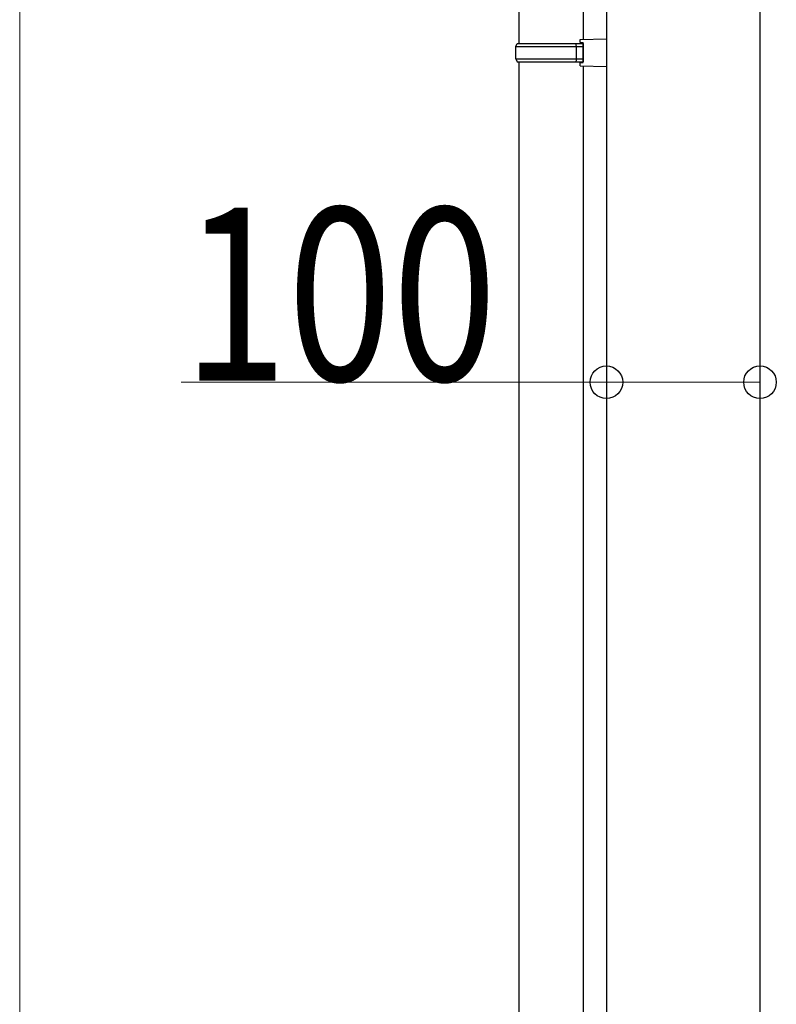
# Model space of a CAD drawing. Extents: x 0 to 22176, y 0 to 35880.
# Drawn here: x 16388 to 16880, y 27116 to 27757 of the extents above; entities that cross this region are included whole.
import ezdxf

# ---------------------------------------------------------------- set-up
doc = ezdxf.new("R2010")
doc.units = 0
doc.layers.add('YKK_A1', color=4, linetype='CONTINUOUS', lineweight=30)
doc.layers.add('YKK_D', color=6, linetype='CONTINUOUS', lineweight=13)
doc.styles.add('text-b', font='extslim2.shx', dxfattribs={"width": 0.8, "bigfont": 'extfont2.shx'})

msp = doc.modelspace()

# ---------------------------------------------------------------- linework, layer by layer
at = {"layer": 'YKK_A1'}
for p, q in [((16769.76, 28026.18), (16769.76, 25428.46)), ((16869.76, 28026.18), (16869.76, 25428.45)), ((16712.76, 28012.17), (16712.76, 27741.1)), ((16754.76, 28012.17), (16754.76, 27743.66)), ((16752.76, 27743.6), (16769.76, 27744.1)), ((16769.76, 27744.1), (16769.76, 27726.1)), ((16710.76, 27739.1), (16711.76, 27741.1)), ((16710.76, 27739.1), (16754.76, 27739.1)), ((16710.76, 27731.1), (16710.76, 27739.1)), ((16711.76, 27741.1), (16754.76, 27741.1)), ((16750.28, 27739.1), (16749.85, 27741.1)), ((16750.28, 27731.1), (16750.28, 27739.1)), ((16752.76, 27741.6), (16752.76, 27743.6)), ((16752.76, 27741.6), (16754.76, 27741.6)), ((16754.76, 27728.6), (16754.76, 27741.6)), ((16754.76, 27741.1), (16754.76, 27729.1)), ((16710.76, 27731.1), (16754.76, 27731.1)), ((16710.76, 27731.1), (16711.76, 27729.1)), ((16711.76, 27729.1), (16754.76, 27729.1)), ((16712.76, 27729.1), (16712.76, 26763.14)), ((16750.28, 27731.1), (16749.85, 27729.1)), ((16752.76, 27728.6), (16754.76, 27728.6)), ((16752.76, 27726.6), (16752.76, 27728.6)), ((16752.76, 27726.6), (16769.76, 27726.1)), ((16754.76, 27726.54), (16754.76, 26765.7))]:
    msp.add_line(p, q, dxfattribs=at)
at = {"layer": 'YKK_D'}
for p, q in [((16387.86, 28100.63), (16387.86, 25429.18)), ((16769.76, 27531.18), (16769.76, 27519.64)), ((16869.76, 27532.47), (16869.76, 27519.64)), ((16769.76, 27520.64), (16493.07, 27520.64)), ((16869.76, 27520.64), (16769.76, 27520.64))]:
    msp.add_line(p, q, dxfattribs=at)
at = {"layer": 'YKK_D', "linetype": 'ByBlock', "lineweight": -2}
for centre in [(16769.76, 27520.64), (16869.76, 27520.64)]:
    msp.add_circle(centre, 10.62, dxfattribs=at)

# ---------------------------------------------------------------- texts
at = {"layer": 'YKK_D', "style": 'text-b', "width": 0.8}
msp.add_text('100', height=112.5, dxfattribs=at).set_placement((16494.07, 27521.64))

doc.saveas('drawing.dxf')
